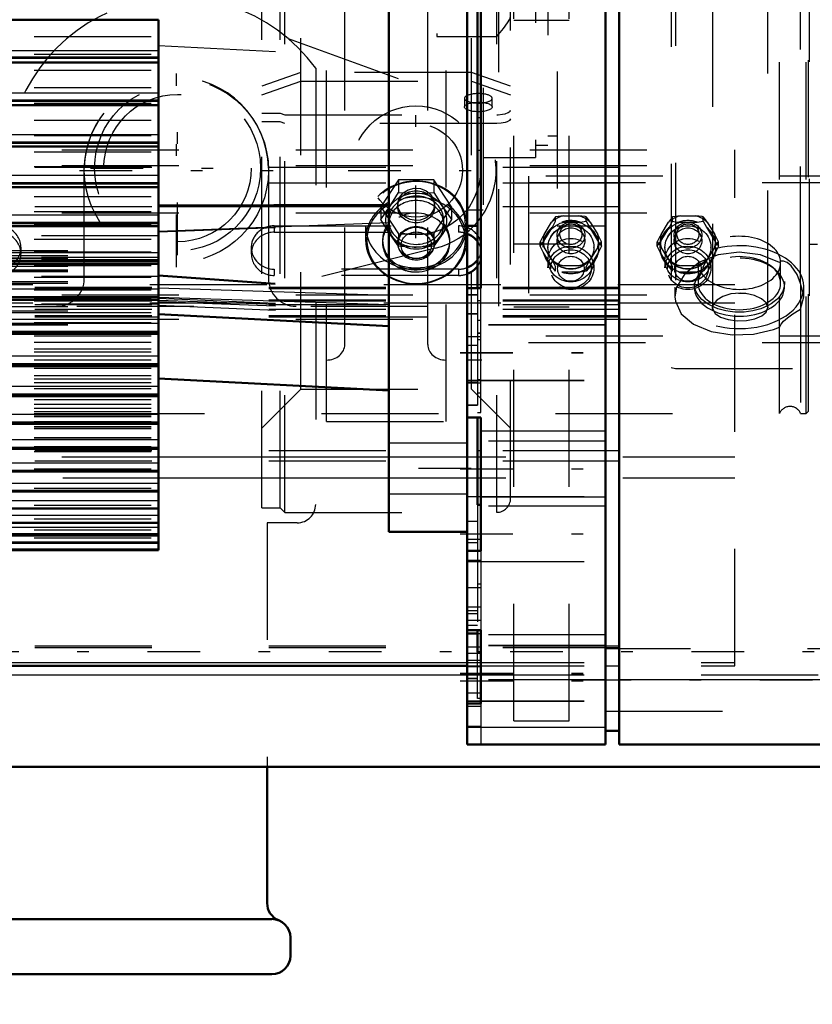
# Model space of a CAD drawing. Units: inches. Extents: x 19 to 243, y 19 to 233.
# Drawn here: x 75 to 82, y 94 to 102 of the extents above; entities that cross this region are included whole.
import ezdxf

# ---------------------------------------------------------------- set-up
doc = ezdxf.new("R2010")
doc.units = ezdxf.units.IN
doc.header["$MEASUREMENT"] = 0
doc.linetypes.add('Center', pattern=[1.5, 0.45, -0.5, 0.05, -0.5])
doc.linetypes.add('Dashed', pattern=[2, 1, -1])
for name, color, linetype, lineweight in [('AM_0', 7, 'Continuous', 50), ('AM_4', 3, 'Continuous', 25), ('AM_5', 3, 'Continuous', 25), ('AM_7', 7, 'Center', 25), ('AM_9', 6, 'Dashed', 25)]:
    doc.layers.add(name, color=color, linetype=linetype, lineweight=lineweight)
doc.dimstyles.get("Standard").update_dxf_attribs({"dimtxt": 0.18, "dimasz": 0.18, "dimexe": 0.18, "dimexo": 0.0625, "dimgap": 0.09, "dimtad": 0, "dimtih": 1, "dimtoh": 1, "dimdec": 4, "dimzin": 0, "dimdsep": 46, "dimtxsty": 'Standard', "dimcen": 0.09, "dimadec": 0, "dimazin": 0, "dimtfac": 1, "dimtdec": 4, "dimtofl": 0, "dimtmove": 0, "dimatfit": 3, "dimfxl": 0, "dimtolj": 1, "dimtzin": 0, "dimarcsym": 0})

# ---------------------------------------------------------------- blocks, each defined once
blk = doc.blocks.new('19_0543003220_SH5_L2_0_in_XNKVV_1_1_GN_Wire_Rope_Hoist_900')
at = {"layer": 'AM_0'}
blk.add_line((55.0378, 96.6676), (78.7334, 96.6676), dxfattribs=at)
for centre, start_param, end_param in [((78.6599, 100.1894), 0.601981, 1.187888), ((78.6599, 100.2433), 5.095297, 5.681205), ((78.6599, 100.1894), 5.095297, 5.681205)]:
    blk.add_ellipse(centre, major_axis=(0.1969, 0), ratio=0.939693, start_param=start_param, end_param=end_param, dxfattribs=at)
at = {"layer": 'AM_4'}
for p, q in [((76.0956, 98.4541), (78.0641, 98.4541)), ((76.0956, 98.2763), (78.0641, 98.2763)), ((55.0378, 96.6971), (78.7334, 96.6971))]:
    blk.add_line(p, q, dxfattribs=at)
at = {"layer": 'AM_9'}
for p, q in [((55.2686, 101.0792), (81.0221, 101.0792)), ((81.0221, 96.6676), (81.0221, 101.0792)), ((55.0378, 100.9312), (81.0221, 100.9312)), ((55.2686, 100.9446), (81.0221, 100.9446)), ((84.4061, 100.8539), (79.2565, 100.8539)), ((79.2565, 100.8539), (79.2565, 99.431)), ((55.0378, 100.7966), (81.0221, 100.7966)), ((79.2565, 100.8001), (84.4061, 100.8001)), ((55.0378, 100.5947), (81.0221, 100.5947)), ((55.2686, 100.5409), (81.0221, 100.5409)), ((79.4892, 100.5057), (79.4556, 100.46)), ((79.5564, 100.5147), (79.4892, 100.5057)), ((79.4892, 100.4685), (79.4892, 100.5057)), ((79.5564, 100.5147), (79.6846, 100.5147)), ((79.7518, 100.4685), (79.7518, 100.5057)), ((80.4892, 100.5057), (80.4556, 100.46)), ((80.5564, 100.5147), (80.4892, 100.5057)), ((80.4892, 100.4685), (80.4892, 100.5057)), ((80.5564, 100.5147), (80.6846, 100.5147)), ((80.7518, 100.4685), (80.7518, 100.5057)), ((77.0851, 100.4283), (78.6599, 100.4283)), ((77.0851, 100.4283), (77.0851, 100.3744)), ((78.6599, 100.4283), (78.6599, 100.3744)), ((79.3842, 100.29), (79.463, 100.4183)), ((79.3916, 100.3557), (79.4556, 100.46)), ((79.463, 100.4183), (79.4892, 100.4685)), ((79.5417, 100.461), (79.6993, 100.461)), ((79.6993, 100.461), (79.7518, 100.4685)), ((79.7518, 100.4685), (79.778, 100.4183)), ((79.778, 100.4183), (79.8568, 100.29)), ((79.7854, 100.46), (79.8495, 100.3557)), ((80.3842, 100.29), (80.463, 100.4183)), ((80.3916, 100.3557), (80.4556, 100.46)), ((80.463, 100.4183), (80.4892, 100.4685)), ((80.5417, 100.461), (80.6993, 100.461)), ((80.6993, 100.461), (80.7518, 100.4685)), ((80.7518, 100.4685), (80.778, 100.4183)), ((80.778, 100.4183), (80.8568, 100.29)), ((80.7854, 100.46), (80.8495, 100.3557)), ((77.0851, 100.3744), (78.6599, 100.3744)), ((79.5024, 100.3493), (79.5024, 100.301)), ((79.7386, 100.301), (79.7386, 100.3493)), ((79.883, 100.292), (79.8495, 100.3557)), ((80.5024, 100.3493), (80.5024, 100.301)), ((80.7386, 100.301), (80.7386, 100.3493)), ((80.883, 100.292), (80.8495, 100.3557)), ((74.9197, 100.1894), (74.9197, 100.2433)), ((76.8882, 100.2433), (76.8882, 100.1894)), ((78.8567, 100.1894), (78.8567, 100.2433)), ((79.358, 100.292), (79.3714, 100.2744)), ((79.358, 100.2548), (79.358, 100.292)), ((79.358, 100.2548), (79.3842, 100.29)), ((79.3842, 100.2046), (79.358, 100.2548)), ((79.3714, 100.2744), (79.3916, 100.2463)), ((79.4556, 100.142), (79.3916, 100.2463)), ((79.4237, 100.2458), (79.4237, 100.2433)), ((79.8495, 100.2463), (79.7854, 100.142)), ((79.8174, 100.2433), (79.8174, 100.2458)), ((79.883, 100.2548), (79.8568, 100.2046)), ((79.869, 100.2736), (79.883, 100.292)), ((79.883, 100.2548), (79.883, 100.292)), ((80.358, 100.292), (80.3714, 100.2744)), ((80.358, 100.2548), (80.358, 100.292)), ((80.358, 100.2548), (80.3842, 100.29)), ((80.3842, 100.2046), (80.358, 100.2548)), ((80.3714, 100.2744), (80.3916, 100.2463)), ((80.4556, 100.142), (80.3916, 100.2463)), ((80.4237, 100.2458), (80.4237, 100.2433)), ((80.8495, 100.2463), (80.7854, 100.142)), ((80.8174, 100.2433), (80.8174, 100.2458)), ((80.883, 100.2548), (80.8568, 100.2046)), ((80.869, 100.2736), (80.883, 100.292)), ((80.883, 100.2548), (80.883, 100.292)), ((79.463, 100.0764), (79.3842, 100.2046)), ((79.4237, 100.1356), (79.4237, 100.0694)), ((79.7518, 100.0784), (79.7854, 100.142)), ((79.8568, 100.2046), (79.778, 100.0764)), ((79.8174, 100.0694), (79.8174, 100.1356)), ((80.463, 100.0764), (80.3842, 100.2046)), ((80.4237, 100.1356), (80.4237, 100.0694)), ((80.7518, 100.0784), (80.7854, 100.142)), ((80.8568, 100.2046), (80.778, 100.0764)), ((80.8174, 100.0694), (80.8174, 100.1356)), ((78.6599, 100.0583), (77.0851, 100.0583)), ((77.0851, 100.0583), (77.0851, 100.0044)), ((78.6599, 100.0583), (78.6599, 100.0044)), ((79.4892, 100.0412), (79.463, 100.0764)), ((79.4892, 100.0412), (79.4892, 100.0784)), ((79.6846, 100.0874), (79.5564, 100.0874)), ((79.7518, 100.0412), (79.7518, 100.0784)), ((80.4892, 100.0412), (80.463, 100.0764)), ((80.4892, 100.0412), (80.4892, 100.0784)), ((80.6846, 100.0874), (80.5564, 100.0874)), ((80.7518, 100.0412), (80.7518, 100.0784)), ((78.6599, 100.0044), (77.0851, 100.0044)), ((79.6993, 100.0337), (79.5417, 100.0337)), ((80.6993, 100.0337), (80.5417, 100.0337)), ((81.0221, 99.9244), (55.0378, 99.9244)), ((55.0378, 99.9054), (81.0221, 99.9054)), ((55.0378, 99.8918), (81.0221, 99.8918)), ((55.0378, 99.7977), (81.0221, 99.7977)), ((55.2686, 99.838), (81.0221, 99.838)), ((55.0378, 99.7882), (81.0221, 99.7882)), ((81.0221, 99.7669), (55.0378, 99.7669)), ((55.0378, 99.7574), (81.0221, 99.7574)), ((55.0378, 99.7172), (81.0221, 99.7172)), ((55.0378, 99.6633), (81.0221, 99.6633)), ((55.0378, 99.6497), (81.0221, 99.6497)), ((55.2686, 99.6307), (81.0221, 99.6307)), ((84.4061, 99.4848), (79.2565, 99.4848)), ((79.2565, 99.431), (84.4061, 99.431)), ((55.0378, 98.5079), (81.0221, 98.5079)), ((55.2686, 98.4541), (76.0956, 98.4541)), ((78.0641, 98.4541), (81.0221, 98.4541)), ((55.0378, 98.4191), (81.0221, 98.4191)), ((55.2782, 98.2763), (76.0956, 98.2763)), ((78.0641, 98.2763), (81.0221, 98.2763)), ((55.0378, 96.8399), (81.0221, 96.8399)), ((55.0378, 96.8251), (81.0221, 96.8251)), ((78.7334, 96.6971), (81.0221, 96.6971)), ((78.7334, 96.6676), (81.0221, 96.6676))]:
    blk.add_line(p, q, dxfattribs=at)
for points in [[(79.7518, 100.5057), (79.7409, 100.5075), (79.6846, 100.5147)], [(79.7854, 100.46), (79.7697, 100.482), (79.7518, 100.5057)], [(80.7518, 100.5057), (80.7409, 100.5075), (80.6846, 100.5147)], [(80.7854, 100.46), (80.7697, 100.482), (80.7518, 100.5057)], [(80.4892, 100.4685), (80.5006, 100.4666), (80.5417, 100.461)], [(79.3916, 100.3557), (79.3759, 100.3267), (79.358, 100.292)], [(80.3916, 100.3557), (80.3759, 100.3267), (80.358, 100.292)], [(79.8495, 100.2463), (79.8651, 100.2683), (79.869, 100.2736)], [(79.8568, 100.29), (79.8653, 100.2783), (79.883, 100.2548)], [(80.8495, 100.2463), (80.8651, 100.2683), (80.869, 100.2736)], [(80.8568, 100.29), (80.8653, 100.2783), (80.883, 100.2548)], [(79.4556, 100.142), (79.4713, 100.113), (79.4892, 100.0784)], [(80.4556, 100.142), (80.4713, 100.113), (80.4892, 100.0784)], [(79.778, 100.0764), (79.7695, 100.0647), (79.7518, 100.0412)], [(80.778, 100.0764), (80.7695, 100.0647), (80.7518, 100.0412)], [(79.7518, 100.0412), (79.7404, 100.0393), (79.6993, 100.0337)], [(80.7518, 100.0412), (80.7404, 100.0393), (80.6993, 100.0337)]]:
    blk.add_lwpolyline(points, dxfattribs=at)
for centre, major_axis, start_param, end_param in [((79.6205, 100.301), (-0.2362, 0), 4.987113, 5.484862), ((79.6205, 100.2473), (0.2406, 0), 1.23708, 1.904513), ((79.6205, 100.301), (-0.2362, 0), 3.939916, 4.437665), ((80.6205, 100.301), (-0.2362, 0), 4.987113, 5.484862), ((80.6205, 100.2473), (0.2406, 0), 1.23708, 1.904513), ((80.6205, 100.301), (-0.2362, 0), 3.939916, 4.437665), ((74.7229, 100.2433), (0.1969, 0), 4.712389, 7.853982), ((77.0851, 100.2433), (0.1969, 0), 1.570796, 3.141593), ((78.6599, 100.2433), (0.1969, 0), 6.137078, 7.853982), ((79.6205, 100.2473), (0.2406, 0), 2.284278, 2.95171), ((79.6205, 100.2473), (0.2406, 0), 0.189883, 0.857315), ((80.6205, 100.2473), (0.2406, 0), 2.284278, 2.95171), ((80.6205, 100.2473), (0.2406, 0), 0.189883, 0.857315), ((74.7229, 100.1894), (0.1969, 0), 4.712389, 7.853982), ((77.0851, 100.1894), (0.1969, 0), 1.570796, 4.712389), ((78.6599, 100.1894), (0.1969, 0), 1.187888, 1.570796), ((79.6205, 100.301), (-0.2362, 0), 6.034311, 6.53206), ((79.6205, 100.301), (-0.2362, 0), 2.892718, 3.390467), ((80.6205, 100.301), (-0.2362, 0), 6.034311, 6.53206), ((80.6205, 100.301), (-0.2362, 0), 2.892718, 3.390467), ((77.0851, 100.2433), (0.1969, 0), 3.141593, 4.712389), ((78.6599, 100.1894), (0.1969, 0), 0.228198, 0.601981), ((78.6599, 100.1894), (0.1969, 0), 5.681205, 6.511383), ((78.6599, 100.2433), (0.1969, 0), 5.681205, 6.137078), ((79.6205, 100.2473), (0.2406, 0), 3.331475, 3.998908), ((79.6205, 100.301), (-0.2362, 0), 0.798323, 1.296072), ((79.6205, 100.301), (-0.2362, 0), 1.845521, 2.343269), ((79.6205, 100.2473), (0.2406, 0), 5.670377, 6.093303), ((80.6205, 100.2473), (0.2406, 0), 3.331475, 3.998908), ((80.6205, 100.301), (-0.2362, 0), 0.798323, 1.296072), ((80.6205, 100.301), (-0.2362, 0), 1.845521, 2.343269), ((80.6205, 100.2473), (0.2406, 0), 5.42587, 6.093303), ((78.6599, 100.2433), (0.1969, 0), 4.712389, 5.095297), ((79.6205, 100.2473), (0.2406, 0), 5.42587, 5.670377), ((78.6599, 100.1894), (0.1969, 0), 4.712389, 5.095297), ((79.6205, 100.2473), (0.2406, 0), 4.378673, 5.046105), ((80.6205, 100.2473), (0.2406, 0), 4.378673, 5.046105)]:
    blk.add_ellipse(centre, major_axis=major_axis, ratio=0.939693, start_param=start_param, end_param=end_param, dxfattribs=at)
for centre, major_axis in [((79.6205, 100.2458), (-0.2362, 0)), ((79.6205, 100.2458), (-0.1969, 0)), ((79.6205, 100.2433), (0.1969, 0)), ((79.6205, 100.3493), (-0.1181, 0)), ((79.6205, 100.301), (-0.1181, 0)), ((79.6205, 100.3576), (0.094, 0)), ((80.6205, 100.2458), (0.2362, 0)), ((80.6205, 100.2458), (-0.1969, 0)), ((80.6205, 100.2433), (0.1969, 0)), ((80.6205, 100.3493), (-0.1181, 0)), ((80.6205, 100.301), (-0.1181, 0)), ((80.6205, 100.3576), (0.094, 0)), ((79.6205, 100.1356), (0.1969, 0)), ((80.6205, 100.1356), (0.1969, 0)), ((79.6205, 100.0694), (-0.1969, 0)), ((79.6205, 100.0613), (-0.1732, 0)), ((80.6205, 100.0694), (-0.1969, 0)), ((80.6205, 100.0613), (-0.1732, 0)), ((79.6205, 100.0613), (0.1137, 0)), ((80.6205, 100.0613), (0.1137, 0))]:
    blk.add_ellipse(centre, major_axis=major_axis, ratio=0.939693, dxfattribs=at)
blk = doc.blocks.new('20_0543001430_SH5_G6_0_in_XNKVV_1_1_GN_Wire_Rope_Hoist_900')
at = {"layer": 'AM_9'}
for p, q in [((78.9868, 97.9802), (78.9868, 108.1953)), ((79.1049, 98.0984), (79.1049, 108.0772)), ((77.313, 99.0327), (77.313, 107.1429)), ((78.7708, 99.0327), (78.7708, 107.1429)), ((76.9789, 98.0196), (76.9789, 107.0982)), ((77.1364, 98.0196), (77.1364, 107.1065)), ((77.1758, 97.9802), (77.1758, 107.1085)), ((77.5301, 98.7563), (77.5301, 105.0011)), ((78.5537, 98.7563), (78.5537, 105.0011)), ((77.6876, 99.4151), (77.6876, 104.7101)), ((78.3963, 99.4151), (78.3963, 104.7101)), ((78.475, 104.0723), (78.475, 102.046)), ((78.475, 102.046), (78.9868, 102.046)), ((77.313, 101.7379), (76.9789, 101.6236)), ((78.7708, 101.7379), (77.313, 101.7379)), ((79.1049, 101.6236), (78.7708, 101.7379)), ((76.9789, 101.5496), (77.313, 101.6639)), ((77.313, 101.6639), (78.7708, 101.6639)), ((78.7708, 101.6639), (79.1049, 101.5496)), ((78.7112, 101.5184), (78.7112, 101.4444)), ((78.9474, 101.4444), (78.9474, 101.5184)), ((76.9789, 101.3914), (77.1364, 101.3914)), ((77.1364, 101.3174), (76.9789, 101.3174)), ((77.1364, 101.3914), (77.1758, 101.3779)), ((77.1758, 101.304), (77.1364, 101.3174)), ((77.1758, 101.3779), (78.9868, 101.3779)), ((78.9868, 101.304), (77.1758, 101.304)), ((78.1463, 100.8208), (77.9948, 100.5912)), ((78.4494, 100.8208), (78.1463, 100.8208)), ((78.1463, 100.8208), (78.1463, 100.7134)), ((78.6009, 100.5912), (78.4494, 100.8208)), ((78.4494, 100.8208), (78.4494, 100.7134)), ((78.0705, 100.5915), (78.1008, 100.6385)), ((78.1008, 100.6385), (78.1463, 100.7134)), ((78.1463, 100.7134), (78.2978, 100.7062)), ((78.2978, 100.7062), (78.4494, 100.7134)), ((78.4494, 100.7134), (78.5251, 100.5915)), ((77.9948, 100.4838), (78.0705, 100.5915)), ((77.9948, 100.5912), (78.1463, 100.3616)), ((77.9948, 100.5912), (77.9948, 100.4838)), ((78.1403, 100.6116), (78.1403, 100.5912)), ((78.4494, 100.3616), (78.6009, 100.5912)), ((78.4553, 100.5912), (78.4553, 100.6116)), ((78.5251, 100.5915), (78.6009, 100.4838)), ((78.6009, 100.5912), (78.6009, 100.4838)), ((78.0705, 100.3619), (77.9948, 100.4838)), ((78.0616, 100.4767), (78.0616, 100.4385)), ((78.6009, 100.4838), (78.5251, 100.3619)), ((78.534, 100.4385), (78.534, 100.4767)), ((77.8648, 100.4328), (77.8648, 100.3106)), ((78.7309, 100.3106), (78.7309, 100.4328)), ((78.0104, 100.3049), (78.0104, 100.2858)), ((78.1463, 100.2543), (78.0705, 100.3619)), ((78.1463, 100.3616), (78.1463, 100.2543)), ((78.1463, 100.3616), (78.4494, 100.3616)), ((78.5251, 100.3619), (78.4494, 100.2543)), ((78.4494, 100.3616), (78.4494, 100.2543)), ((78.5852, 100.2858), (78.5852, 100.3049)), ((78.1403, 100.2858), (78.1403, 100.2764)), ((78.1995, 100.2503), (78.1463, 100.2543)), ((78.2978, 100.2471), (78.1995, 100.2503)), ((78.3883, 100.2498), (78.2978, 100.2471)), ((78.4494, 100.2543), (78.3883, 100.2498)), ((78.4553, 100.2764), (78.4553, 100.2858)), ((78.3963, 99.6488), (77.6876, 99.6488)), ((76.9789, 98.6986), (77.313, 99.0327)), ((77.313, 99.0327), (78.7708, 99.0327)), ((78.7708, 99.0327), (79.1049, 98.6986)), ((77.5301, 98.7563), (78.5537, 98.7563)), ((76.9789, 98.0196), (77.1364, 98.0196)), ((77.1364, 98.0196), (77.1758, 97.9802)), ((77.1758, 97.9802), (78.9868, 97.9802))]:
    blk.add_line(p, q, dxfattribs=at)
for points in [[(78.9868, 102.046), (78.9871, 102.0464), (79.044, 102.1152), (79.0788, 102.1633), (79.0975, 102.1956), (79.1046, 102.2164), (79.1049, 102.2204)], [(78.9868, 101.3779), (78.9984, 101.3781), (79.0366, 101.3817), (79.0579, 101.3861), (79.0851, 101.3959), (79.1012, 101.4083), (79.1049, 101.4183)], [(79.1049, 101.3444), (79.1048, 101.3427), (79.0966, 101.3295), (79.076, 101.3179), (79.0579, 101.3121), (79.0227, 101.3059), (78.9868, 101.304)], [(78.1403, 100.6117), (78.1414, 100.6275), (78.1562, 100.6721), (78.187, 100.7101), (78.2303, 100.737), (78.2812, 100.7497), (78.334, 100.7468), (78.3826, 100.7285), (78.4218, 100.697), (78.4469, 100.656), (78.4553, 100.6116)], [(78.2978, 100.475), (78.2457, 100.4827), (78.1995, 100.5047), (78.1643, 100.5389), (78.1442, 100.5814), (78.1403, 100.6117)], [(78.4553, 100.6116), (78.4553, 100.6102), (78.4459, 100.5649), (78.4198, 100.525), (78.38, 100.495), (78.3309, 100.4781), (78.2978, 100.475)]]:
    blk.add_lwpolyline(points, dxfattribs=at)
blk.add_arc((78.9868, 98.0984), 0.1181, 270, 0, dxfattribs=at)
for centre, major_axis, ratio, start_param, end_param in [((78.8293, 101.5184), (0.1181, 0), 0.34202, 4.712389, 9.424778), ((78.8293, 101.5184), (0.1181, 0), 0.34202, 3.141593, 4.712389), ((78.2978, 100.4385), (0.4213, 0), 0.87462, 6.090611, 10.444807), ((78.2978, 100.4328), (0.4331, 0), 0.87462, 0, 3.141593), ((78.2978, 100.4767), (0.2625, 0), 0.87462, 4.712389, 8.447611), ((78.2978, 100.4767), (0.2362, 0), 0.87462, 4.712389, 9.424778), ((78.2978, 100.4385), (0.2362, 0), 0.87462, 0, 3.141593), ((78.2978, 100.3106), (0.4331, 0), 0.87462, 4.712389, 8.423961), ((78.2978, 100.3049), (0.4213, 0), 0.87462, 5.549987, 8.442037), ((78.2978, 100.4767), (0.2625, 0), 0.87462, 2.164426, 2.395346), ((78.2978, 100.3106), (0.4331, 0), 0.87462, 2.140776, 3.141593), ((78.2978, 100.3049), (0.4213, 0), 0.87462, 2.158852, 2.951778), ((78.2978, 100.3049), (0.2874, 0), 0.87462, 3.141593, 8.803471), ((78.2978, 100.4767), (0.2625, 0), 0.87462, 2.668942, 3.603315), ((78.2978, 100.4767), (0.2625, 0), 0.87462, -3.665191, -3.614243), ((78.2978, 100.2858), (0.2874, 0), 0.87462, 4.712389, 8.803471), ((78.2978, 100.4767), (0.2625, 0), 0.87462, 2.395346, 2.617994), ((78.2978, 100.4767), (0.2362, 0), 0.87462, 3.141593, 4.712389), ((78.2978, 100.4328), (0.4331, 0), 0.87462, 3.141593, 4.297336), ((78.2978, 100.3049), (0.2874, 0), 0.87462, 2.520286, 3.141593), ((78.2978, 100.2858), (0.2874, 0), 0.87462, 2.520286, 2.781365), ((78.2978, 100.4385), (0.2362, 0), 0.87462, 3.141593, 4.712389), ((78.2978, 100.2764), (0.1575, 0), 0.87462, 0, 4.712389), ((78.2978, 100.4385), (0.2362, 0), 0.87462, 4.712389, 6.283185), ((78.2978, 100.4328), (0.4331, 0), 0.87462, 4.712389, 6.283185), ((78.2978, 100.3049), (0.4213, 0), 0.87462, 2.951778, 4.124333), ((78.2978, 100.3106), (0.4331, 0), 0.87462, 3.141593, 4.712389), ((78.2978, 100.2858), (0.2874, 0), 0.87462, 2.781365, 3.141593), ((78.2978, 100.4767), (0.2625, 0), 0.87462, 3.603315, 3.665191), ((78.2978, 100.4767), (0.2625, 0), 0.87462, 3.665191, 4.712389), ((78.2978, 100.4385), (0.4213, 0), 0.87462, 4.712389, 6.090611), ((78.2978, 100.2858), (0.2874, 0), 0.87462, 3.141593, 4.273023), ((78.2978, 100.2764), (0.1575, 0), 0.87462, 4.712389, 6.283185), ((78.2978, 100.3049), (0.4213, 0), 0.87462, 4.124333, 5.549987), ((78.2978, 100.4385), (0.4213, 0), 0.87462, 4.161622, 4.712389), ((78.2978, 100.4328), (0.4331, 0), 0.87462, 4.297336, 4.712389), ((78.2978, 100.2858), (0.2874, 0), 0.87462, 4.273023, 4.712389), ((77.5301, 99.4151), (0.1575, 0), 0.848048, 4.712389, 6.283185), ((78.5537, 99.4151), (0.1575, 0), 0.848048, 3.141593, 4.712389)]:
    blk.add_ellipse(centre, major_axis=major_axis, ratio=ratio, start_param=start_param, end_param=end_param, dxfattribs=at)
for centre, major_axis, ratio in [((78.8293, 101.4444), (-0.1181, 0), 0.34202), ((78.2978, 100.5912), (0.1575, 0), 0.87462), ((78.2978, 100.2858), (0.1575, 0), 0.87462), ((78.2978, 100.2629), (-0.1296, 0), 0.87462)]:
    blk.add_ellipse(centre, major_axis=major_axis, ratio=ratio, dxfattribs=at)
blk = doc.blocks.new('23_2727091139_12_H72_0_in_XNKVV_1_1_GN_Wire_Rope_Hoist_900')
at = {"layer": 'AM_0'}
for p, q in [((78.0641, 97.8122), (78.0641, 108.3634)), ((78.7334, 99.8949), (78.7334, 106.2807)), ((65.0326, 102.1882), (76.0956, 102.1882)), ((76.0956, 97.6571), (76.0956, 102.1882)), ((65.0326, 101.8238), (76.0956, 101.8238)), ((65.0326, 101.461), (76.0956, 101.461)), ((65.0326, 101.1058), (76.0956, 101.1058)), ((65.0326, 100.7601), (76.0956, 100.7601)), ((76.0956, 100.6011), (78.0641, 100.6093)), ((65.0326, 100.4255), (76.0956, 100.4255)), ((65.0326, 100.1036), (76.0956, 100.1036)), ((65.0326, 99.7961), (76.0956, 99.7961)), ((76.0956, 99.6744), (78.0641, 99.5712)), ((65.0326, 99.5043), (76.0956, 99.5043)), ((65.0326, 99.2298), (76.0956, 99.2298)), ((76.0956, 99.1236), (78.0641, 99.0204)), ((65.0326, 98.9738), (76.0956, 98.9738)), ((78.7334, 98.5894), (78.7334, 98.7917)), ((65.0326, 98.7377), (76.0956, 98.7377)), ((65.0326, 98.5225), (76.0956, 98.5225)), ((65.0326, 98.3293), (76.0956, 98.3293)), ((65.0326, 98.1591), (76.0956, 98.1591)), ((65.0326, 98.0126), (76.0956, 98.0126)), ((65.0326, 97.8907), (76.0956, 97.8907)), ((65.0326, 97.7938), (76.0956, 97.7938)), ((78.0641, 97.8122), (78.7334, 97.8122)), ((65.0326, 97.7225), (76.0956, 97.7225)), ((65.0326, 97.6571), (76.0956, 97.6571))]:
    blk.add_line(p, q, dxfattribs=at)
at = {"layer": 'AM_4'}
for p, q in [((65.0326, 101.9285), (76.0956, 101.9285)), ((65.0326, 101.8716), (76.0956, 101.8716)), ((65.0326, 101.8607), (76.0956, 101.8607)), ((65.0326, 101.5645), (76.0956, 101.5645)), ((65.0326, 101.5054), (76.0956, 101.5054)), ((65.0326, 101.4946), (76.0956, 101.4946)), ((65.0326, 101.208), (76.0956, 101.208)), ((65.0326, 101.1468), (76.0956, 101.1468)), ((65.0326, 101.1363), (76.0956, 101.1363)), ((65.0326, 100.8607), (76.0956, 100.8607)), ((65.0326, 100.7977), (76.0956, 100.7977)), ((65.0326, 100.7876), (76.0956, 100.7876)), ((65.0326, 100.5241), (76.0956, 100.5241)), ((65.0326, 100.4598), (76.0956, 100.4598)), ((65.0326, 100.45), (76.0956, 100.45)), ((76.0956, 100.3831), (78.0641, 100.4561)), ((65.0326, 100.2001), (76.0956, 100.2001)), ((65.0326, 100.1347), (76.0956, 100.1347)), ((65.0326, 100.1253), (76.0956, 100.1253)), ((65.0326, 99.8901), (76.0956, 99.8901)), ((76.0956, 99.8979), (78.0641, 99.8353)), ((65.0326, 99.824), (76.0956, 99.824)), ((65.0326, 99.815), (76.0956, 99.815)), ((76.0956, 99.8195), (78.0641, 99.7569)), ((65.0326, 99.5958), (76.0956, 99.5958)), ((65.0326, 99.5291), (76.0956, 99.5291)), ((65.0326, 99.5207), (76.0956, 99.5207)), ((65.0326, 99.3184), (76.0956, 99.3184)), ((65.0326, 99.2517), (76.0956, 99.2517)), ((65.0326, 99.2437), (76.0956, 99.2437)), ((65.0326, 99.0594), (76.0956, 99.0594)), ((65.0326, 98.9929), (76.0956, 98.9929)), ((65.0326, 98.9855), (76.0956, 98.9855)), ((65.0326, 98.82), (76.0956, 98.82)), ((65.0326, 98.754), (76.0956, 98.754)), ((65.0326, 98.7472), (76.0956, 98.7472)), ((65.0326, 98.6014), (76.0956, 98.6014)), ((65.0326, 98.5363), (76.0956, 98.5363)), ((65.0326, 98.5301), (76.0956, 98.5301)), ((65.0326, 98.4047), (76.0956, 98.4047)), ((65.0326, 98.3407), (76.0956, 98.3407)), ((65.0326, 98.3352), (76.0956, 98.3352)), ((65.0326, 98.2308), (76.0956, 98.2308)), ((65.0326, 98.1683), (76.0956, 98.1683)), ((65.0326, 98.1635), (76.0956, 98.1635)), ((65.0326, 98.0805), (76.0956, 98.0805)), ((65.0326, 98.0198), (76.0956, 98.0198)), ((65.0326, 98.0158), (76.0956, 98.0158)), ((65.0326, 97.9547), (76.0956, 97.9547)), ((65.0326, 97.896), (76.0956, 97.896)), ((65.0326, 97.8927), (76.0956, 97.8927)), ((65.0326, 97.8538), (76.0956, 97.8538)), ((65.0326, 97.7975), (76.0956, 97.7975)), ((65.0326, 97.795), (76.0956, 97.795)), ((65.0326, 97.7785), (76.0956, 97.7785)), ((65.0326, 97.7248), (76.0956, 97.7248)), ((65.0326, 97.723), (76.0956, 97.723)), ((65.0326, 97.716), (76.0956, 97.716)), ((65.0326, 97.6697), (76.0956, 97.6697))]:
    blk.add_line(p, q, dxfattribs=at)
at = {"layer": 'AM_7'}
for p, q in [((78.7669, 98.3553), (78.0307, 98.3553)), ((78.7669, 98.3551), (78.0307, 98.3551))]:
    blk.add_line(p, q, dxfattribs=at)
at = {"layer": 'AM_9'}
for p, q in [((65.0326, 102.048), (76.0956, 102.048)), ((76.0956, 101.9705), (78.0641, 101.8673)), ((65.0326, 101.8963), (76.0956, 101.8963)), ((65.0326, 101.8248), (76.0956, 101.8248)), ((65.0326, 101.7587), (76.0956, 101.7587)), ((65.0326, 101.6101), (76.0956, 101.6101)), ((65.0326, 101.4758), (76.0956, 101.4758)), ((65.0326, 101.4628), (76.0956, 101.4628)), ((65.0326, 101.3312), (76.0956, 101.3312)), ((65.0326, 101.2008), (76.0956, 101.2008)), ((65.0326, 101.1087), (76.0956, 101.1087)), ((65.0326, 101.0609), (76.0956, 101.0609)), ((65.0326, 100.935), (76.0956, 100.935)), ((65.0326, 100.8004), (76.0956, 100.8004)), ((65.0326, 100.7642), (76.0956, 100.7642)), ((65.0326, 100.6797), (76.0956, 100.6797)), ((76.0956, 100.5906), (78.0641, 100.5985)), ((65.0326, 100.551), (76.0956, 100.551)), ((65.0326, 100.4361), (76.0956, 100.4361)), ((65.0326, 100.4311), (76.0956, 100.4311)), ((76.0956, 100.3763), (78.0641, 100.4508)), ((65.0326, 100.314), (76.0956, 100.314)), ((76.0956, 100.3429), (68.32, 100.3429)), ((68.32, 100.2183), (76.0956, 100.2183)), ((65.0326, 100.2055), (76.0956, 100.2055)), ((68.32, 100.1742), (76.0956, 100.1742)), ((76.0956, 100.1576), (68.32, 100.1576)), ((68.32, 100.1542), (76.0956, 100.1542)), ((68.32, 100.1522), (76.0956, 100.1522)), ((76.0956, 100.1391), (68.32, 100.1391)), ((65.0326, 100.1109), (76.0956, 100.1109)), ((65.0326, 100.0906), (76.0956, 100.0906)), ((68.32, 100.1025), (76.0956, 100.1025)), ((68.32, 100.0832), (76.0956, 100.0832)), ((68.32, 100.0539), (76.0956, 100.0539)), ((65.0326, 99.9888), (76.0956, 99.9888)), ((68.32, 100.0466), (76.0956, 100.0466)), ((68.32, 100.0372), (76.0956, 100.0372)), ((76.0956, 99.9958), (68.32, 99.9958)), ((76.0956, 100.009), (78.0641, 99.8711)), ((76.0956, 100.0005), (78.0641, 99.8628)), ((65.0326, 99.8817), (76.0956, 99.8817)), ((68.32, 99.9519), (76.0956, 99.9519)), ((68.32, 99.9388), (76.0956, 99.9388)), ((65.0326, 99.8052), (76.0956, 99.8052)), ((76.0956, 99.8101), (78.0641, 99.7281)), ((65.0326, 99.7873), (76.0956, 99.7873)), ((76.0956, 99.7592), (68.32, 99.7592)), ((68.32, 99.7388), (76.0956, 99.7388)), ((76.0956, 99.7948), (78.0641, 99.7234)), ((76.0956, 99.7826), (78.0641, 99.7096)), ((76.0956, 99.7502), (78.0641, 99.6682)), ((65.0326, 99.6884), (76.0956, 99.6884)), ((68.32, 99.7035), (76.0956, 99.7035)), ((68.32, 99.6868), (76.0956, 99.6868)), ((76.0956, 99.6492), (68.32, 99.6492)), ((68.32, 99.6321), (76.0956, 99.6321)), ((65.0326, 99.6019), (76.0956, 99.6019)), ((68.32, 99.5865), (76.0956, 99.5865)), ((68.32, 99.583), (76.0956, 99.583)), ((65.0326, 99.5275), (76.0956, 99.5275)), ((65.0326, 99.5155), (76.0956, 99.5155)), ((65.0326, 99.5118), (76.0956, 99.5118)), ((65.0326, 99.4881), (76.0956, 99.4881)), ((65.0326, 99.4334), (76.0956, 99.4334)), ((65.0326, 99.3773), (76.0956, 99.3773)), ((65.0326, 99.3525), (76.0956, 99.3525)), ((65.0326, 99.2827), (76.0956, 99.2827)), ((65.0326, 99.2432), (76.0956, 99.2432)), ((65.0326, 99.2114), (76.0956, 99.2114)), ((65.0326, 99.1506), (76.0956, 99.1506)), ((65.0326, 99.121), (76.0956, 99.121)), ((65.0326, 99.0892), (76.0956, 99.0892)), ((65.0326, 99.0377), (76.0956, 99.0377)), ((65.0326, 98.9896), (76.0956, 98.9896)), ((65.0326, 98.9865), (76.0956, 98.9865)), ((65.0326, 98.9445), (76.0956, 98.9445)), ((65.0326, 98.9038), (76.0956, 98.9038)), ((65.0326, 98.8715), (76.0956, 98.8715)), ((65.0326, 98.8415), (76.0956, 98.8415)), ((65.0326, 98.824), (76.0956, 98.824)), ((65.0326, 98.819), (76.0956, 98.819)), ((65.0326, 98.8122), (76.0956, 98.8122)), ((65.0326, 98.7994), (76.0956, 98.7994)), ((65.0326, 98.756), (76.0956, 98.756)), ((65.0326, 98.7138), (76.0956, 98.7138)), ((65.0326, 98.7098), (76.0956, 98.7098)), ((65.0326, 98.698), (76.0956, 98.698)), ((65.0326, 98.6184), (76.0956, 98.6184)), ((65.0326, 98.6054), (76.0956, 98.6054)), ((65.0326, 98.6026), (76.0956, 98.6026)), ((65.0326, 98.5435), (76.0956, 98.5435)), ((78.7334, 98.5718), (78.0641, 98.5718)), ((78.7334, 98.5716), (78.0641, 98.5716)), ((65.0326, 98.5012), (76.0956, 98.5012)), ((65.0326, 98.3531), (76.0956, 98.3531)), ((65.0326, 98.1858), (76.0956, 98.1858)), ((78.0641, 98.1387), (78.7334, 98.1387)), ((78.0641, 98.1386), (78.7334, 98.1386)), ((65.0326, 98.0424), (76.0956, 98.0424)), ((65.0326, 97.9236), (76.0956, 97.9236)), ((65.0326, 97.8299), (76.0956, 97.8299)), ((65.0326, 97.7618), (76.0956, 97.7618))]:
    blk.add_line(p, q, dxfattribs=at)
blk = doc.blocks.new('24_2527095300_SH6_SHR6_3_23_M2_5_0_in_XNKVV_1_1_GN_Wire_Rope_Hoist_900')
at = {"layer": 'AM_0'}
for p, q in [((79.9154, 95.9958), (79.9154, 110.1798)), ((80.0336, 106.8308), (80.0336, 95.9958)), ((78.8221, 106.2807), (78.8221, 99.8949)), ((78.8516, 106.2807), (78.8516, 99.8949)), ((78.7334, 100.4283), (78.8221, 100.4283)), ((78.8516, 99.8949), (78.7334, 99.8949)), ((78.7334, 98.7917), (78.7334, 99.8949)), ((78.8516, 98.7917), (78.7334, 98.7917)), ((78.8221, 98.7917), (78.8221, 98.0444)), ((78.8516, 98.7917), (78.8516, 97.6505)), ((78.7334, 95.9958), (78.7334, 98.5894)), ((78.8516, 98.0444), (78.8221, 98.0444)), ((78.8516, 97.6505), (78.7334, 97.6505)), ((78.8516, 96.9738), (78.7334, 96.9738)), ((78.8221, 96.9434), (78.7334, 96.9434)), ((78.8221, 96.9738), (78.8221, 96.7852)), ((78.8516, 96.9738), (78.8516, 96.347)), ((78.8516, 96.7852), (78.8221, 96.7852)), ((78.8516, 96.347), (78.7334, 96.347)), ((80.0336, 96.114), (79.9154, 96.114)), ((79.9154, 95.9958), (78.7334, 95.9958)), ((84.6434, 95.9958), (80.0336, 95.9958))]:
    blk.add_line(p, q, dxfattribs=at)
at = {"layer": 'AM_4'}
for p, q in [((79.9154, 98.6734), (78.8516, 98.6734)), ((78.8516, 98.5048), (78.8221, 98.5048)), ((79.9154, 98.1108), (78.8516, 98.1108)), ((80.0336, 96.6656), (79.9154, 96.6656)), ((84.5252, 96.5474), (80.0336, 96.5474)), ((79.9154, 96.1423), (78.7334, 96.1423))]:
    blk.add_line(p, q, dxfattribs=at)
at = {"layer": 'AM_7'}
for p, q in [((78.6743, 99.3463), (79.9745, 99.3463)), ((78.6743, 99.3433), (79.9745, 99.3433)), ((78.7275, 99.2834), (78.8575, 99.2834)), ((78.6743, 98.3531), (79.9745, 98.3531)), ((78.6743, 97.7959), (79.9745, 97.7959)), ((78.6743, 96.6062), (79.9745, 96.6062)), ((78.6743, 96.6032), (79.9745, 96.6032)), ((78.6743, 96.5392), (79.9745, 96.5392)), ((79.6849, 96.5474), (84.7557, 96.5474))]:
    blk.add_line(p, q, dxfattribs=at)
at = {"layer": 'AM_9'}
for p, q in [((79.5023, 105.7473), (79.5023, 100.4283)), ((78.8713, 105.6094), (78.8713, 100.5662)), ((79.3165, 105.1642), (79.3165, 101.0114)), ((79.4229, 105.0578), (79.4229, 101.1178)), ((78.8516, 101.3517), (78.8221, 101.3517)), ((79.4229, 101.1966), (79.5023, 101.1966)), ((78.8516, 101.0731), (78.8221, 101.0731)), ((79.3165, 101.1178), (79.4229, 101.1178)), ((78.8713, 101.0114), (79.3165, 101.0114)), ((78.7334, 100.5662), (78.8713, 100.5662)), ((79.5023, 100.4283), (79.9154, 100.4283)), ((78.8221, 99.8949), (78.8221, 98.7917)), ((78.8516, 99.5105), (78.8516, 99.8949)), ((78.8221, 99.838), (78.7334, 99.838)), ((78.8221, 99.835), (78.7334, 99.835)), ((78.8516, 99.7891), (78.8221, 99.7891)), ((78.8516, 99.7879), (78.8221, 99.7879)), ((78.8221, 99.6762), (78.7334, 99.6762)), ((78.8221, 99.6734), (78.7334, 99.6734)), ((79.9154, 99.5827), (78.7334, 99.5827)), ((79.9154, 99.5797), (78.7334, 99.5797)), ((78.8516, 99.6206), (78.8221, 99.6206)), ((78.8516, 99.4804), (78.7334, 99.4804)), ((78.8516, 99.5105), (78.8221, 99.5105)), ((78.8516, 99.5093), (78.8221, 99.5093)), ((78.8516, 98.8326), (78.8516, 99.5093)), ((78.7334, 99.4097), (78.8221, 99.4097)), ((78.8516, 99.454), (78.8221, 99.454)), ((78.8516, 99.3403), (78.8221, 99.3403)), ((78.7334, 99.1099), (79.9154, 99.1099)), ((78.7334, 99.1069), (79.9154, 99.1069)), ((78.8221, 99.0895), (78.7334, 99.0895)), ((78.7334, 99.0864), (78.8516, 99.0864)), ((78.8516, 99.1128), (78.8221, 99.1128)), ((78.8516, 98.9991), (78.8221, 98.9991)), ((78.8221, 98.8964), (78.7334, 98.8964)), ((78.8221, 98.8931), (78.7334, 98.8931)), ((78.8221, 98.8326), (78.8516, 98.8326)), ((79.9154, 98.5895), (78.7334, 98.5895)), ((78.7334, 98.1167), (79.9154, 98.1167)), ((79.9154, 98.0323), (78.7334, 98.0323)), ((78.8516, 98.0462), (78.8221, 98.0462)), ((78.8221, 98.0444), (78.8221, 96.9738)), ((78.8221, 97.9016), (78.7334, 97.9016)), ((78.8516, 97.7474), (78.7334, 97.7474)), ((78.8221, 97.7203), (78.7334, 97.7203)), ((78.8516, 97.6505), (78.8516, 96.9738)), ((78.8516, 97.57), (78.7334, 97.57)), ((78.7334, 97.5595), (79.9154, 97.5595)), ((78.8516, 97.3677), (78.8221, 97.3677)), ((78.8516, 97.3354), (78.7334, 97.3354)), ((78.8516, 97.1688), (78.7334, 97.1688)), ((78.8221, 97.1384), (78.7334, 97.1384)), ((78.8221, 97.1121), (78.7334, 97.1121)), ((78.8516, 97.0551), (78.7334, 97.0551)), ((78.8221, 97.0134), (78.7334, 97.0134)), ((78.8516, 96.9414), (78.7334, 96.9414)), ((79.9154, 96.9332), (78.8516, 96.9332)), ((79.9154, 96.8426), (78.7334, 96.8426)), ((79.9154, 96.8396), (78.7334, 96.8396)), ((78.8516, 96.8276), (78.7334, 96.8276)), ((78.8516, 96.7748), (78.7334, 96.7748)), ((78.8221, 96.3898), (78.8221, 96.7852)), ((84.6434, 96.8134), (79.9154, 96.8134)), ((78.8516, 96.7139), (78.7334, 96.7139)), ((78.8516, 96.6611), (78.7334, 96.6611)), ((78.8221, 96.5605), (78.7334, 96.5605)), ((78.8221, 96.5575), (78.7334, 96.5575)), ((79.9154, 96.5474), (78.7334, 96.5474)), ((78.8516, 96.4336), (78.7334, 96.4336)), ((78.7334, 96.3698), (79.9154, 96.3698)), ((78.7334, 96.3668), (79.9154, 96.3668)), ((78.8516, 96.3898), (78.8221, 96.3898)), ((78.8516, 96.347), (78.8516, 95.9958)), ((78.8516, 96.3199), (78.7334, 96.3199)), ((79.9154, 96.2814), (84.6434, 96.2814)), ((78.7334, 96.1534), (78.8516, 96.1534)), ((78.8516, 96.1452), (79.9154, 96.1452))]:
    blk.add_line(p, q, dxfattribs=at)
blk = doc.blocks.new('25_2527097300_SH5_0_in_XNKVV_1_1_GN_Wire_Rope_Hoist_900')
at = {"layer": 'AM_9'}
for p, q in [((80.4761, 106.9588), (80.4761, 99.2168)), ((80.5155, 106.9657), (80.5155, 99.2098)), ((81.6572, 106.8308), (81.6572, 99.2098)), ((80.8304, 106.4462), (80.8304, 99.7295)), ((81.3029, 99.7294), (81.3029, 106.446)), ((81.6572, 100.2728), (81.7281, 100.2728)), ((81.054, 99.8535), (81.1187, 99.8505)), ((80.8338, 99.7097), (80.8304, 99.7294)), ((81.2994, 99.7497), (81.3029, 99.7293)), ((80.4761, 99.2168), (80.5155, 99.2098)), ((80.5155, 99.2098), (81.6572, 99.2098))]:
    blk.add_line(p, q, dxfattribs=at)
for points in [[(81.0667, 99.8537), (80.9885, 99.8464), (80.9192, 99.8255), (80.8665, 99.7938), (80.8362, 99.7557), (80.8304, 99.7293)], [(81.3029, 99.7294), (81.3029, 99.7303), (81.289, 99.77), (81.2501, 99.8062), (81.1905, 99.8344), (81.1169, 99.8507), (81.0667, 99.8537)], [(80.8304, 99.7294), (80.832, 99.743), (80.8338, 99.7494)], [(80.8304, 99.7293), (80.832, 99.7159), (80.8541, 99.679), (80.9002, 99.6487), (80.9651, 99.6278), (81.0414, 99.6181), (81.1205, 99.6203), (81.1935, 99.6342), (81.2522, 99.6587), (81.2902, 99.6918), (81.3029, 99.7294)]]:
    blk.add_lwpolyline(points, dxfattribs=at)
blk = doc.blocks.new('26_0543416040_SH5_L2_G6_75_0_in_XNKVV_1_1_GN_Wire_Rope_Hoist_900')
at = {"layer": 'AM_9'}
for p, q in [((81.4032, 98.826), (81.4032, 106.8308)), ((81.6312, 98.826), (81.6312, 106.8308)), ((81.6509, 98.8456), (81.6509, 106.8308)), ((81.5836, 99.9358), (81.5836, 103.6586)), ((80.7076, 100.1126), (80.7076, 99.9385)), ((81.4131, 99.9385), (81.4131, 100.1126)), ((80.5098, 99.9045), (80.5098, 99.8237)), ((80.6745, 99.9385), (80.6745, 99.9045)), ((81.4462, 99.9045), (81.4462, 99.9385)), ((81.5836, 99.9203), (81.5836, 98.826)), ((81.611, 99.8232), (81.611, 99.9045)), ((81.5836, 99.7156), (81.611, 99.8232)), ((55.4895, 98.826), (81.4032, 98.826)), ((81.5836, 98.826), (81.6312, 98.826)), ((81.6312, 98.826), (81.6509, 98.8456))]:
    blk.add_line(p, q, dxfattribs=at)
for points in [[(81.4032, 100.1167), (81.2418, 100.1816), (81.0598, 100.2043), (80.8788, 100.1815), (80.7182, 100.1171), (80.5949, 100.0198), (80.5237, 99.9034), (80.5098, 99.8228)], [(81.5836, 99.9358), (81.5545, 100.0136), (81.504, 100.0872), (81.4679, 100.1162), (81.4366, 100.1275), (81.4158, 100.1255), (81.4032, 100.1167)], [(81.611, 99.8232), (81.6109, 99.8296), (81.5836, 99.9358)], [(80.5098, 99.8228), (80.5132, 99.7839), (80.5637, 99.6754), (80.6695, 99.5873), (80.82, 99.5268), (80.9979, 99.4984), (81.1817, 99.5038), (81.3512, 99.5422), (81.4032, 99.5628)], [(81.4032, 99.5628), (81.4187, 99.5891), (81.4384, 99.6127), (81.4707, 99.6426), (81.5159, 99.6762), (81.568, 99.7091), (81.5836, 99.7156)]]:
    blk.add_lwpolyline(points, dxfattribs=at)
blk.add_arc((81.4934, 98.7866), 0.0984, 23.57818, 156.42182, dxfattribs=at)
for centre, major_axis, start_param, end_param in [((81.0604, 100.1126), (0.3528, 0), 4.712389, 9.762207), ((81.0604, 99.9045), (0.5506, 0), 6.15457, 10.995574), ((81.0604, 99.9045), (0.3858, 0), 4.712389, 8.831859), ((81.0604, 99.9385), (0.3528, 0), 4.712389, 8.90706), ((81.0604, 99.9385), (0.3528, 0), 2.623875, 3.141593), ((81.0604, 99.9045), (0.3858, 0), 2.548674, 3.141593), ((81.0604, 100.1126), (0.3528, 0), 3.479022, 4.712389), ((81.0604, 99.9045), (0.3858, 0), 3.141593, 4.712389), ((81.0604, 99.9385), (0.3528, 0), 3.141593, 4.712389), ((81.0604, 99.9045), (0.5506, 0), 4.712389, 6.15457)]:
    blk.add_ellipse(centre, major_axis=major_axis, ratio=0.642788, start_param=start_param, end_param=end_param, dxfattribs=at)
blk.add_ellipse((81.0604, 99.9385), major_axis=(0.3858, 0), ratio=0.642788, dxfattribs=at)
blk = doc.blocks.new('30_SH5_R02_2_tr_0_in_XNKVV_1_1_GN_Wire_Rope_Hoist_900')
at = {"layer": 'AM_0'}
for p, q in [((77.0238, 95.8041), (77.0238, 94.64)), ((73.4427, 94.5048), (77.0648, 94.5048)), ((77.2222, 94.3474), (77.2222, 94.1899)), ((77.0648, 94.0324), (73.4427, 94.0324))]:
    blk.add_line(p, q, dxfattribs=at)
for centre, start, end in [((77.1813, 94.64), 180, 248.28438), ((77.0648, 94.3474), 360, 90), ((77.0648, 94.1899), 270, 0)]:
    blk.add_arc(centre, 0.1575, start, end, dxfattribs=at)
at = {"layer": 'AM_7'}
for p, q in [((76.2478, 100.0757), (76.2478, 101.7293)), ((76.2577, 100.1781), (76.2577, 101.6663)), ((78.2951, 100.3237), (78.2951, 101.4812)), ((75.4211, 100.9025), (77.0746, 100.9025)), ((75.5136, 100.9222), (77.0018, 100.9222)), ((77.7163, 100.9025), (78.8738, 100.9025))]:
    blk.add_line(p, q, dxfattribs=at)
at = {"layer": 'AM_9'}
for p, q in [((79.0037, 99.7411), (79.0037, 104.9773)), ((77.2043, 102.0293), (78.5296, 101.547)), ((77.4388, 101.7748), (77.4388, 98.0482)), ((75.4604, 99.9773), (75.4605, 100.9222)), ((77.0351, 100.9222), (77.0352, 99.9773)), ((78.461, 100.237), (77.4388, 99.9822)), ((69.3974, 99.7411), (79.0037, 99.7411)), ((77.0238, 97.8907), (77.0238, 95.8041)), ((77.2813, 97.8907), (77.0238, 97.8907))]:
    blk.add_line(p, q, dxfattribs=at)
for centre, radius in [((76.2478, 100.9025), 0.7874), ((76.2577, 100.9222), 0.7087), ((76.2577, 100.9222), 0.6299), ((78.2951, 100.9025), 0.5512), ((78.2951, 100.9025), 0.3986)]:
    blk.add_circle(centre, radius, dxfattribs=at)
for centre, radius, start, end in [((76.2577, 100.9222), 1.4567, 35.82477, 180), ((76.2478, 100.9082), 0.7874, 1.01295, 178.98705), ((78.2951, 100.9025), 0.6858, 283.99996, 70.00006), ((75.2242, 99.9773), 0.2362, 270, 0), ((77.2714, 99.9773), 0.2362, 180.00746, 270), ((77.2813, 98.0482), 0.1575, 270, 360)]:
    blk.add_arc(centre, radius, start, end, dxfattribs=at)
blk = doc.blocks.new('45_3437014250X_C2_1828_8_1_0_in_XNKVV_1_1_GN_Wire_Rope_Hoist_900')
at = {"layer": 'AM_0'}
blk.add_line((38.3677, 95.8041), (84.8403, 95.8041), dxfattribs=at)
at = {"layer": 'AM_4'}
blk.add_line((38.3677, 96.5915), (78.7334, 96.5915), dxfattribs=at)
at = {"layer": 'AM_7'}
blk.add_line((115.2, 96.7883), (27.9449, 96.7883), dxfattribs=at)
at = {"layer": 'AM_9'}
for p, q in [((79.1315, 96.1978), (79.1315, 108.4025)), ((79.604, 96.1978), (79.604, 108.4025)), ((79.1315, 102.187), (79.604, 102.187)), ((79.1315, 100.2735), (79.604, 100.2735)), ((79.1315, 99.7373), (79.604, 99.7373)), ((78.7334, 96.5915), (84.6434, 96.5915)), ((79.1315, 96.1978), (79.604, 96.1978))]:
    blk.add_line(p, q, dxfattribs=at)
blk = doc.blocks.new('*D145')
at = {"layer": 'AM_5', "color": 0, "lineweight": -2}
for p, q in [((99.9643, 103.0878), (99.9643, 19.761)), ((77.3795, 77.0121), (77.3795, 19.761)), ((78.8795, 19.761), (84.5433, 19.761)), ((98.4643, 19.761), (92.8004, 19.761))]:
    blk.add_line(p, q, dxfattribs=at)
at = {"layer": 'AM_5', "color": 0}
for points in [[(78.8795, 20.011), (78.8795, 19.511), (77.3795, 19.761)], [(98.4643, 19.511), (98.4643, 20.011), (99.9643, 19.761)]]:
    blk.add_solid(points, dxfattribs=at)
at = {"layer": 'Defpoints', "color": 0}
for p in [(99.9643, 103.0878), (77.3795, 77.0121), (77.3795, 20.511)]:
    blk.add_point(p, dxfattribs=at)
at = {"layer": 'AM_5', "color": 0, "insert": (88.6719, 19.761), "char_height": 1.5, "attachment_point": 5}
blk.add_mtext("\\A1;22.58''", dxfattribs=at)
blk = doc.blocks.new('*D147')
at = {"layer": 'AM_5', "color": 0, "lineweight": -2}
for p, q in [((52.8725, 103.0878), (52.8725, 19.761)), ((77.3795, 77.0121), (77.3795, 19.761)), ((54.3725, 19.761), (60.9974, 19.761)), ((75.8795, 19.761), (69.2545, 19.761))]:
    blk.add_line(p, q, dxfattribs=at)
at = {"layer": 'AM_5', "color": 0}
for points in [[(54.3725, 20.011), (54.3725, 19.511), (52.8725, 19.761)], [(75.8795, 19.511), (75.8795, 20.011), (77.3795, 19.761)]]:
    blk.add_solid(points, dxfattribs=at)
at = {"layer": 'Defpoints', "color": 0}
for p in [(52.8725, 103.0878), (77.3795, 77.0121), (52.8725, 20.511)]:
    blk.add_point(p, dxfattribs=at)
at = {"layer": 'AM_5', "color": 0, "insert": (65.126, 19.761), "char_height": 1.5, "attachment_point": 5}
blk.add_mtext("\\A1;24.51''", dxfattribs=at)
blk = doc.blocks.new('*D150')
at = {"layer": 'AM_5', "color": 0, "lineweight": -2}
for p, q in [((35.5725, 95.8041), (35.5725, 121.6328)), ((37.0725, 121.6328), (69.2296, 121.6328)), ((106.0725, 121.6328), (73.9153, 121.6328)), ((107.5725, 89.3041), (107.5725, 121.6328))]:
    blk.add_line(p, q, dxfattribs=at)
at = {"layer": 'AM_5', "color": 0}
for points in [[(37.0725, 121.8828), (37.0725, 121.3828), (35.5725, 121.6328)], [(106.0725, 121.3828), (106.0725, 121.8828), (107.5725, 121.6328)]]:
    blk.add_solid(points, dxfattribs=at)
at = {"layer": 'Defpoints', "color": 0}
for p in [(35.5725, 120.8828), (35.5725, 95.8041), (107.5725, 89.3041)]:
    blk.add_point(p, dxfattribs=at)
at = {"layer": 'AM_5', "color": 0, "insert": (71.5725, 121.6328), "char_height": 1.5, "attachment_point": 5}
blk.add_mtext("\\A1;72''", dxfattribs=at)

msp = doc.modelspace()

# ---------------------------------------------------------------- block references
for name in ['45_3437014250X_C2_1828_8_1_0_in_XNKVV_1_1_GN_Wire_Rope_Hoist_900', '25_2527097300_SH5_0_in_XNKVV_1_1_GN_Wire_Rope_Hoist_900', '24_2527095300_SH6_SHR6_3_23_M2_5_0_in_XNKVV_1_1_GN_Wire_Rope_Hoist_900', '23_2727091139_12_H72_0_in_XNKVV_1_1_GN_Wire_Rope_Hoist_900', '20_0543001430_SH5_G6_0_in_XNKVV_1_1_GN_Wire_Rope_Hoist_900', '26_0543416040_SH5_L2_G6_75_0_in_XNKVV_1_1_GN_Wire_Rope_Hoist_900', '30_SH5_R02_2_tr_0_in_XNKVV_1_1_GN_Wire_Rope_Hoist_900', '19_0543003220_SH5_L2_0_in_XNKVV_1_1_GN_Wire_Rope_Hoist_900']:
    msp.add_blockref(name, (0, 0))

# ---------------------------------------------------------------- dimensions: what is measured, and where the dimension line sits
at = {"layer": 'AM_5'}
for base, p1, p2, text, picture, middle in [((35.57246, 121.6328), (107.57246, 89.30406), (35.57246, 95.80406), "72''", '*D150', (71.57246, 121.6328)), ((52.87248, 19.76104), (77.37946, 77.01206), (52.87248, 103.08777), "24.51''", '*D147', (65.12597, 19.76104)), ((77.37946, 19.76104), (99.96428, 103.08777), (77.37946, 77.01206), "22.58''", '*D145', (88.67187, 19.76104))]:
    dim = msp.add_linear_dim(base=base, p1=p1, p2=p2, text=text, dimstyle='Standard', override={"dimtxt": 1.5, "dimasz": 1.5, "dimexe": 0, "dimexo": 0, "dimgap": 0.45}, dxfattribs=at)
    dim.commit()
    dim.dimension.update_dxf_attribs({"geometry": picture, "text_midpoint": middle, "dimtype": 160})

doc.saveas('drawing.dxf')
